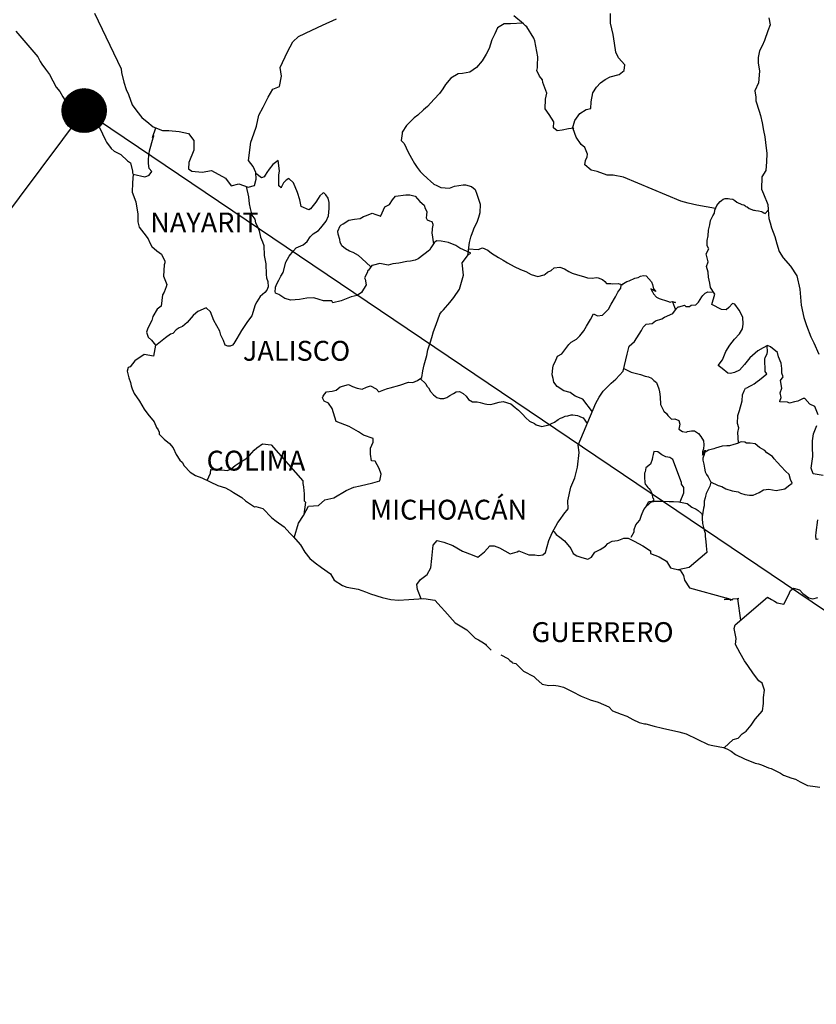
# Model space of a CAD drawing. Units: millimetres. Extents: x 377850 to 380250, y 2554963 to 2556763.
# Drawn here: x 379942 to 380038, y 2556389 to 2556508 of the extents above; entities that cross this region are included whole.
import ezdxf

# ---------------------------------------------------------------- set-up
doc = ezdxf.new("R2010")
doc.units = ezdxf.units.MM
doc.layers.add('Lomo', color=7, linetype='Continuous')
doc.styles.add('ROMANS', font='ROMANS', dxfattribs={"height": 0.2})

msp = doc.modelspace()

# ---------------------------------------------------------------- hatches: boundary and pattern name
at = {"layer": 'Lomo'}
h = msp.add_hatch(dxfattribs=at)
h.set_pattern_fill('ANSI31', scale=0.8, style=0)
h.set_pattern_definition([(45, (-1221.90382, 727487.65745), (-0.0707106781187, 0.0707106781187), [])])
edge = h.paths.add_edge_path()
edge.add_arc((379949.86, 2556496.97), 2.65, 0, 360)

# ---------------------------------------------------------------- linework, layer by layer
at = {"layer": 'Lomo', "color": 5, "linetype": 'Continuous'}
for p, q in [((379941.62, 2556506.55, 1.16), (379944.26, 2556503.45, 1.16)), ((379944.26, 2556503.45, 1.16), (379944.57, 2556502.9, 1.16)), ((379944.57, 2556502.9, 1.16), (379944.76, 2556502.56, 1.16)), ((379944.76, 2556502.56, 1.16), (379945.21, 2556501.97, 1.16)), ((379945.21, 2556501.97, 1.16), (379945.69, 2556501.33, 1.16)), ((379945.69, 2556501.33, 1.16), (379946.48, 2556499.8, 1.16)), ((379946.48, 2556499.8, 1.16), (379946.92, 2556499.26, 1.16)), ((379946.92, 2556499.26, 1.16), (379947.27, 2556498.62, 1.16)), ((379947.27, 2556498.62, 1.16), (379947.56, 2556498.17, 1.16)), ((379947.56, 2556498.17, 1.16), (379948.2, 2556497.38, 1.16)), ((379948.2, 2556497.38, 1.16), (379948.44, 2556497.09, 1.16)), ((379948.44, 2556497.09, 1.16), (379948.79, 2556496.59, 1.16)), ((379948.79, 2556496.59, 1.16), (379949.28, 2556496.1, 1.16)), ((379949.28, 2556496.1, 1.16), (379949.82, 2556495.81, 1.16)), ((379949.82, 2556495.81, 1.16), (379950.35, 2556495.61, 1.16)), ((379950.35, 2556495.61, 1.16), (379951.29, 2556495.22, 1.16)), ((379951.29, 2556495.22, 1.16), (379951.73, 2556494.92, 1.16)), ((379951.73, 2556494.92, 1.16), (379952.42, 2556493.39, 1.16)), ((379952.42, 2556493.39, 1.16), (379952.56, 2556493.15, 1.16)), ((379952.56, 2556493.15, 1.16), (379953.1, 2556492.4, 1.16)), ((379953.1, 2556492.4, 1.16), (379953.5, 2556492.06, 1.16)), ((379953.5, 2556492.06, 1.16), (379954.28, 2556491.66, 1.16)), ((379954.28, 2556491.66, 1.16), (379955.07, 2556490.92, 1.16)), ((379955.07, 2556490.92, 1.16), (379955.46, 2556490.68, 1.16)), ((379955.46, 2556490.68, 1.16), (379955.71, 2556489.65, 1.16)), ((379955.71, 2556489.65, 1.16), (379955.71, 2556489.44, 1.16)), ((379955.71, 2556489.44, 1.16), (379955.76, 2556489.3, 1.16)), ((379955.76, 2556489.3, 1.16), (379955.71, 2556488.26, 1.16)), ((379955.76, 2556489.3, 1.16), (379955.76, 2556489.3, 1.16)), ((379955.71, 2556488.26, 1.16), (379955.66, 2556487.13, 1.16)), ((379955.66, 2556487.13, 1.16), (379956.1, 2556485.94, 1.16)), ((379956.1, 2556485.94, 1.16), (379956.35, 2556484.46, 1.16)), ((379956.35, 2556484.46, 1.16), (379956.35, 2556483.52, 1.16)), ((379956.35, 2556483.52, 1.16), (379956.4, 2556483.23, 1.16)), ((379956.4, 2556483.23, 1.16), (379956.5, 2556482.89, 1.16)), ((379956.5, 2556482.89, 1.16), (379957.04, 2556482.19, 1.16)), ((379957.04, 2556482.19, 1.16), (379957.58, 2556481.5, 1.16)), ((379957.58, 2556481.5, 1.16), (379957.78, 2556481.01, 1.16)), ((379957.78, 2556481.01, 1.16), (379958.02, 2556480.57, 1.16)), ((379958.02, 2556480.57, 1.16), (379958.61, 2556480.02, 1.16)), ((379958.61, 2556480.02, 1.16), (379959.2, 2556479.63, 1.16)), ((379959.2, 2556479.63, 1.16), (379959.59, 2556478.79, 1.16)), ((379959.59, 2556478.59, 1.16), (379959.5, 2556478.34, 1.16)), ((379959.59, 2556478.79, 1.16), (379959.59, 2556478.59, 1.16)), ((379959.5, 2556478.34, 1.16), (379959.45, 2556476.97, 1.16)), ((379959.45, 2556476.97, 1.16), (379959.84, 2556475.98, 1.16)), ((379959.5, 2556475.04, 1.16), (379959.3, 2556474.74, 1.16)), ((379959.74, 2556475.68, 1.16), (379959.5, 2556475.04, 1.16)), ((379959.84, 2556475.98, 1.16), (379959.74, 2556475.68, 1.16)), ((379959.3, 2556474.74, 1.16), (379959.16, 2556473.36, 1.16)), ((379958.67, 2556473.01, 1.16), (379958.13, 2556472.13, 1.16)), ((379959.16, 2556473.36, 1.16), (379958.67, 2556473.01, 1.16)), ((379958.03, 2556471.63, 1.16), (379957.54, 2556470.7, 1.16)), ((379958.13, 2556472.13, 1.16), (379958.03, 2556471.63, 1.16)), ((379957.54, 2556470.7, 1.16), (379957.4, 2556470.2, 1.16)), ((379957.4, 2556470.2, 1.16), (379957.6, 2556469.61, 1.16)), ((379957.6, 2556469.61, 1.16), (379957.99, 2556469.26, 1.16)), ((379957.99, 2556469.26, 1.16), (379958.48, 2556468.67, 1.16)), ((379958.48, 2556468.67, 1.16), (379958.24, 2556467.34, 1.16)), ((379955.98, 2556466.74, 1.16), (379955.4, 2556466.05, 1.16)), ((379957.11, 2556467.54, 1.16), (379955.98, 2556466.74, 1.16)), ((379955.98, 2556466.74, 1.16), (379955.98, 2556466.74, 1.16)), ((379958.24, 2556467.34, 1.16), (379957.11, 2556467.54, 1.16)), ((379955.15, 2556465.96, 1.16), (379955.06, 2556465.51, 1.16)), ((379955.06, 2556465.51, 1.16), (379955.25, 2556464.72, 1.16)), ((379955.4, 2556466.05, 1.16), (379955.15, 2556465.96, 1.16)), ((379955.25, 2556464.72, 1.16), (379955.45, 2556464.13, 1.16)), ((379955.45, 2556464.13, 1.16), (379955.55, 2556463.73, 1.16)), ((379955.55, 2556463.73, 1.16), (379955.65, 2556463.39, 1.16)), ((379955.65, 2556463.39, 1.16), (379955.89, 2556462.8, 1.16)), ((379955.89, 2556462.8, 1.16), (379956.53, 2556461.91, 1.16)), ((379956.53, 2556461.91, 1.16), (379957.12, 2556460.92, 1.16)), ((379957.12, 2556460.92, 1.16), (379957.56, 2556460.33, 1.16)), ((379957.56, 2556460.33, 1.16), (379958.3, 2556459.39, 1.16)), ((379958.3, 2556459.39, 1.16), (379958.59, 2556458.71, 1.16)), ((379958.59, 2556458.71, 1.16), (379958.79, 2556458.41, 1.16)), ((379958.79, 2556458.41, 1.16), (379958.89, 2556458.16, 1.16)), ((379958.89, 2556458.16, 1.16), (379958.89, 2556457.91, 1.16)), ((379958.89, 2556457.91, 1.16), (379959.53, 2556457.32, 1.16)), ((379959.53, 2556457.32, 1.16), (379960.16, 2556456.79, 1.16)), ((379960.16, 2556456.79, 1.16), (379960.61, 2556456.24, 1.16)), ((379960.61, 2556456.24, 1.16), (379960.95, 2556455.45, 1.16)), ((379960.95, 2556455.45, 1.16), (379961.39, 2556454.76, 1.16)), ((379961.39, 2556454.76, 1.16), (379961.69, 2556454.51, 1.16)), ((379961.69, 2556454.51, 1.16), (379961.93, 2556454.07, 1.16)), ((379961.93, 2556454.07, 1.16), (379962.67, 2556453.33, 1.16)), ((379962.67, 2556453.33, 1.16), (379963.31, 2556452.93, 1.16)), ((379963.31, 2556452.93, 1.16), (379964.04, 2556452.64, 1.16)), ((379964.04, 2556452.64, 1.16), (379966, 2556451.7, 1.16)), ((379966, 2556451.7, 1.16), (379966, 2556451.7, 1.16)), ((379966, 2556451.7, 1.16), (379966.93, 2556451.41, 1.16)), ((379966.93, 2556451.41, 1.16), (379967.62, 2556451.01, 1.16)), ((379967.62, 2556451.01, 1.16), (379967.87, 2556450.87, 1.16)), ((379967.87, 2556450.87, 1.16), (379968.89, 2556450.27, 1.16)), ((379968.89, 2556450.27, 1.16), (379969.34, 2556449.84, 1.16)), ((379969.34, 2556449.84, 1.16), (379970.42, 2556449.14, 1.16)), ((379970.42, 2556449.14, 1.16), (379970.56, 2556449.19, 1.16)), ((379970.56, 2556449.19, 1.16), (379970.56, 2556449.19, 1.16)), ((379970.56, 2556449.19, 1.16), (379971.4, 2556448.94, 1.16)), ((379971.4, 2556448.94, 1.16), (379972.52, 2556447.81, 1.16)), ((379972.52, 2556447.81, 1.16), (379973.01, 2556447.42, 1.16)), ((379973.01, 2556447.42, 1.16), (379973.99, 2556446.73, 1.16)), ((379973.99, 2556446.73, 1.16), (379974.68, 2556445.94, 1.16)), ((379974.68, 2556445.94, 1.16), (379975.08, 2556445.55, 1.16)), ((379975.08, 2556445.55, 1.16), (379975.96, 2556444.56, 1.16)), ((379975.96, 2556444.56, 1.16), (379976.5, 2556443.67, 1.16)), ((379976.5, 2556443.67, 1.16), (379977.09, 2556442.88, 1.16)), ((379977.09, 2556442.88, 1.16), (379977.72, 2556442.39, 1.16)), ((379977.72, 2556442.39, 1.16), (379978.51, 2556441.8, 1.16)), ((379978.51, 2556441.8, 1.16), (379979.59, 2556441.06, 1.16)), ((379979.59, 2556441.06, 1.16), (379980.04, 2556440.27, 1.16)), ((379980.04, 2556440.27, 1.16), (379981.02, 2556439.63, 1.16)), ((379981.02, 2556439.63, 1.16), (379981.55, 2556439.43, 1.16)), ((379981.55, 2556439.43, 1.16), (379982.92, 2556439.19, 1.16)), ((379982.92, 2556439.19, 1.16), (379983.81, 2556438.89, 1.16)), ((379983.81, 2556438.89, 1.16), (379984.4, 2556438.65, 1.16)), ((379984.4, 2556438.65, 1.16), (379985.82, 2556438.2, 1.16)), ((379985.82, 2556438.2, 1.16), (379986.85, 2556437.96, 1.16)), ((379989.05, 2556437.96, 1.16), (379990.86, 2556438.06, 1.16)), ((379990.86, 2556438.06, 1.16), (379992.19, 2556437.87, 1.16)), ((379986.85, 2556437.96, 1.16), (379987.78, 2556437.86, 1.16)), ((379987.78, 2556437.86, 1.16), (379989.05, 2556437.96, 1.16)), ((379992.19, 2556437.87, 1.16), (379992.92, 2556437.03, 1.16)), ((379992.92, 2556437.03, 1.16), (379993.37, 2556436.53, 1.16)), ((379993.37, 2556436.53, 1.16), (379994.64, 2556435.15, 1.16)), ((379994.64, 2556435.15, 1.16), (379996.02, 2556434.27, 1.16)), ((379996.02, 2556434.27, 1.16), (379997.04, 2556433.28, 1.16)), ((379997.04, 2556433.28, 1.16), (379997.44, 2556433.08, 1.16)), ((379997.44, 2556433.08, 1.16), (379997.44, 2556433.08, 1.16)), ((379997.44, 2556433.08, 1.16), (379997.83, 2556432.84, 1.16)), ((379997.83, 2556432.84, 1.16), (379998.27, 2556432.54, 1.16)), ((379998.27, 2556432.54, 1.16), (379998.37, 2556432.44, 1.16)), ((379998.37, 2556432.44, 1.16), (379998.52, 2556432.29, 1.16)), ((379998.52, 2556432.29, 1.16), (379998.96, 2556431.85, 1.16)), ((380000.13, 2556431.26, 1.16), (380000.97, 2556430.82, 1.16)), ((380000.97, 2556430.82, 1.16), (380001.22, 2556430.57, 1.16)), ((380001.22, 2556430.57, 1.16), (380001.51, 2556430.38, 1.16)), ((380001.51, 2556430.38, 1.16), (380001.56, 2556430.32, 1.16)), ((380001.56, 2556430.32, 1.16), (380001.95, 2556430.23, 1.16)), ((380001.95, 2556430.23, 1.16), (380002.88, 2556429.29, 1.16)), ((380002.88, 2556429.29, 1.16), (380004.11, 2556428.65, 1.16)), ((380004.11, 2556428.65, 1.16), (380004.35, 2556428.4, 1.16)), ((380004.35, 2556428.4, 1.16), (380005.14, 2556427.71, 1.16)), ((380005.14, 2556427.71, 1.16), (380005.92, 2556427.57, 1.16)), ((380005.92, 2556427.57, 1.16), (380006.51, 2556427.61, 1.16)), ((380006.51, 2556427.61, 1.16), (380007.05, 2556427.51, 1.16)), ((380007.05, 2556427.51, 1.16), (380007.69, 2556427.37, 1.16)), ((380007.69, 2556427.37, 1.16), (380008.76, 2556426.83, 1.16)), ((380008.76, 2556426.83, 1.16), (380009.85, 2556426.28, 1.16)), ((380009.85, 2556426.28, 1.16), (380010.83, 2556425.89, 1.16)), ((380010.83, 2556425.89, 1.16), (380010.92, 2556425.85, 1.16)), ((380010.92, 2556425.85, 1.16), (380011.9, 2556425.54, 1.16)), ((380011.9, 2556425.54, 1.16), (380013.18, 2556425.01, 1.16)), ((380013.18, 2556425.01, 1.16), (380013.62, 2556424.52, 1.16)), ((380013.62, 2556424.52, 1.16), (380014.65, 2556424.12, 1.16)), ((380014.65, 2556424.12, 1.16), (380015.34, 2556423.88, 1.16)), ((380015.34, 2556423.88, 1.16), (380016.07, 2556423.48, 1.16)), ((380016.07, 2556423.48, 1.16), (380016.81, 2556423.08, 1.16)), ((380016.81, 2556423.08, 1.16), (380017.49, 2556422.94, 1.16)), ((380017.49, 2556422.94, 1.16), (380017.64, 2556422.94, 1.16)), ((380017.64, 2556422.94, 1.16), (380018.62, 2556422.64, 1.16)), ((380018.62, 2556422.64, 1.16), (380019.65, 2556422.4, 1.16)), ((380019.65, 2556422.4, 1.16), (380021.61, 2556421.96, 1.16)), ((380021.61, 2556421.96, 1.16), (380022.49, 2556421.75, 1.16)), ((380022.49, 2556421.75, 1.16), (380025.14, 2556420.43, 1.16)), ((380025.14, 2556420.43, 1.16), (380025.73, 2556420.33, 1.16)), ((380025.73, 2556420.33, 1.16), (380027, 2556420.08, 1.16)), ((380027, 2556420.08, 1.16), (380027.5, 2556419.89, 1.16)), ((380027.5, 2556419.89, 1.16), (380027.94, 2556419.64, 1.16)), ((380027.94, 2556419.64, 1.16), (380028.47, 2556419.25, 1.16)), ((380028.47, 2556419.25, 1.16), (380029.55, 2556418.7, 1.16)), ((380029.55, 2556418.7, 1.16), (380030.83, 2556418.21, 1.16)), ((380030.83, 2556418.21, 1.16), (380031.22, 2556418.12, 1.16)), ((380031.22, 2556418.12, 1.16), (380031.61, 2556417.97, 1.16)), ((380031.61, 2556417.97, 1.16), (380032.44, 2556417.62, 1.16)), ((380032.44, 2556417.62, 1.16), (380032.74, 2556417.53, 1.16)), ((380032.74, 2556417.53, 1.16), (380033.87, 2556416.98, 1.16)), ((380033.87, 2556416.98, 1.16), (380034.26, 2556416.73, 1.16)), ((380034.26, 2556416.73, 1.16), (380035.24, 2556416.39, 1.16)), ((380035.24, 2556416.39, 1.16), (380035.68, 2556416.24, 1.16)), ((380035.68, 2556416.24, 1.16), (380036.27, 2556415.95, 1.16)), ((380036.27, 2556415.95, 1.16), (380037.16, 2556415.5, 1.16)), ((380037.16, 2556415.5, 1.16), (380037.79, 2556415.41, 1.16)), ((380037.79, 2556415.41, 1.16), (380038.63, 2556415.31, 1.16))]:
    msp.add_line(p, q, dxfattribs=at)
at = {"layer": 'Lomo'}
for q in [(379860.08, 2556377.13), (380127.34, 2556377.15)]:
    msp.add_line((379949.86, 2556496.97, 1.15), q, dxfattribs=at)
at = {"layer": 'Lomo', "color": 7, "linetype": 'Continuous'}
for p, q in [((379972.64, 2556490.45, 1.16), (379972.2, 2556489.91, 1.16)), ((379973.28, 2556490.94, 1.16), (379972.64, 2556490.45, 1.16)), ((379973.43, 2556489.71, 1.16), (379973.28, 2556490.94, 1.16)), ((379971.27, 2556488.87, 1.16), (379970.59, 2556489.37, 1.16)), ((379971.71, 2556489.17, 1.16), (379971.56, 2556488.97, 1.16)), ((379971.9, 2556489.51, 1.16), (379971.71, 2556489.17, 1.16)), ((379972.2, 2556489.91, 1.16), (379971.9, 2556489.51, 1.16)), ((379973.33, 2556489.17, 1.16), (379973.43, 2556489.71, 1.16)), ((379973.33, 2556488.67, 1.16), (379973.33, 2556489.17, 1.16)), ((379971.56, 2556488.97, 1.16), (379971.27, 2556488.87, 1.16)), ((379973.33, 2556487.89, 1.16), (379973.33, 2556488.67, 1.16)), ((379973.92, 2556488.23, 1.16), (379973.62, 2556487.68, 1.16)), ((379974.22, 2556488.57, 1.16), (379973.92, 2556488.23, 1.16)), ((379974.56, 2556488.77, 1.16), (379974.22, 2556488.57, 1.16)), ((379975.1, 2556488.23, 1.16), (379974.56, 2556488.77, 1.16)), ((379975.59, 2556487.09, 1.16), (379975.1, 2556488.23, 1.16)), ((379973.62, 2556487.64, 1.16), (379973.33, 2556487.89, 1.16)), ((379973.62, 2556487.68, 1.16), (379973.62, 2556487.64, 1.16)), ((379975.88, 2556486.21, 1.16), (379975.59, 2556487.09, 1.16)), ((379978.64, 2556486.98, 1.16), (379978.29, 2556486.69, 1.16)), ((379978.79, 2556487.04, 1.16), (379978.64, 2556486.98, 1.16)), ((379979.03, 2556486.79, 1.16), (379978.79, 2556487.04, 1.16)), ((379979.32, 2556486.39, 1.16), (379979.03, 2556486.79, 1.16)), ((379976.04, 2556485.37, 1.16), (379975.88, 2556486.21, 1.16)), ((379977.8, 2556485.9, 1.16), (379977.17, 2556485.12, 1.16)), ((379978.1, 2556486.35, 1.16), (379977.8, 2556485.9, 1.16)), ((379978.29, 2556486.69, 1.16), (379978.1, 2556486.35, 1.16)), ((379979.42, 2556485.86, 1.16), (379979.32, 2556486.39, 1.16)), ((379979.42, 2556485.16, 1.16), (379979.42, 2556485.86, 1.16)), ((379976.97, 2556484.97, 1.16), (379976.04, 2556485.37, 1.16)), ((379977.17, 2556485.12, 1.16), (379976.97, 2556484.97, 1.16)), ((379979.33, 2556484.28, 1.16), (379979.42, 2556485.16, 1.16)), ((379978.4, 2556482.8, 1.16), (379979.08, 2556483.63, 1.16)), ((379979.08, 2556483.63, 1.16), (379979.33, 2556484.28, 1.16)), ((379977.12, 2556481.72, 1.16), (379977.51, 2556482.11, 1.16)), ((379977.51, 2556482.11, 1.16), (379978.15, 2556482.5, 1.16)), ((379978.15, 2556482.5, 1.16), (379978.4, 2556482.8, 1.16)), ((379976.29, 2556480.78, 1.16), (379976.78, 2556481.17, 1.16)), ((379976.78, 2556481.17, 1.16), (379977.12, 2556481.72, 1.16)), ((379992.1, 2556481, 1.16), (379991.7, 2556480.41, 1.16)), ((379992.39, 2556481.25, 1.16), (379992.1, 2556481, 1.16)), ((379992.93, 2556481.2, 1.16), (379992.39, 2556481.25, 1.16)), ((379993.82, 2556481.05, 1.16), (379992.93, 2556481.2, 1.16)), ((379994.7, 2556480.7, 1.16), (379993.82, 2556481.05, 1.16)), ((379974.61, 2556479.4, 1.16), (379975.11, 2556480.04, 1.16)), ((379975.11, 2556480.04, 1.16), (379975.45, 2556480.39, 1.16)), ((379975.45, 2556480.39, 1.16), (379976.29, 2556480.78, 1.16)), ((379991.51, 2556480.12, 1.16), (379990.18, 2556479.08, 1.16)), ((379991.7, 2556480.41, 1.16), (379991.51, 2556480.12, 1.16)), ((379995.19, 2556480.36, 1.16), (379994.7, 2556480.7, 1.16)), ((379996.52, 2556479.76, 1.16), (379995.19, 2556480.36, 1.16)), ((379996.22, 2556479.61, 1.16), (379996.52, 2556479.76, 1.16)), ((379973.88, 2556477.43, 1.16), (379974.18, 2556478.67, 1.16)), ((379974.18, 2556478.67, 1.16), (379974.61, 2556479.4, 1.16)), ((379985.52, 2556478.5, 1.16), (379984.78, 2556478.3, 1.16)), ((379986.55, 2556478.3, 1.16), (379985.52, 2556478.5, 1.16)), ((379987.82, 2556478.54, 1.16), (379987.09, 2556478.45, 1.16)), ((379988.81, 2556478.74, 1.16), (379987.82, 2556478.54, 1.16)), ((379989.25, 2556478.79, 1.16), (379988.81, 2556478.74, 1.16)), ((379989.79, 2556478.93, 1.16), (379989.25, 2556478.79, 1.16)), ((379990.18, 2556479.08, 1.16), (379989.79, 2556478.93, 1.16)), ((379990.18, 2556479.08, 1.16), (379990.18, 2556479.08, 1.16)), ((379995.48, 2556478.58, 1.16), (379996.22, 2556479.61, 1.16)), ((379995.64, 2556477.11, 1.16), (379995.48, 2556478.58, 1.16)), ((379973.58, 2556476.99, 1.16), (379973.88, 2556477.43, 1.16)), ((379983.99, 2556477.37, 1.16), (379983.7, 2556476.78, 1.16)), ((379984.09, 2556477.66, 1.16), (379983.99, 2556477.37, 1.16)), ((379984.15, 2556477.71, 1.16), (379984.09, 2556477.66, 1.16)), ((379984.58, 2556478.26, 1.16), (379984.15, 2556477.71, 1.16)), ((379984.78, 2556478.3, 1.16), (379984.58, 2556478.26, 1.16)), ((379987.09, 2556478.45, 1.16), (379986.55, 2556478.3, 1.16)), ((379973.09, 2556476.05, 1.16), (379973.34, 2556476.49, 1.16)), ((379973.34, 2556476.49, 1.16), (379973.58, 2556476.99, 1.16)), ((379983.7, 2556476.78, 1.16), (379983.75, 2556476.63, 1.16)), ((379983.75, 2556476.63, 1.16), (379983.9, 2556475.94, 1.16)), ((379995.15, 2556475.43, 1.16), (379995.48, 2556476.52, 1.16)), ((379995.48, 2556476.52, 1.16), (379995.64, 2556477.11, 1.16)), ((379972.9, 2556475.16, 1.16), (379972.95, 2556475.51, 1.16)), ((379972.95, 2556474.92, 1.16), (379972.9, 2556475.16, 1.16)), ((379972.95, 2556475.65, 1.16), (379973.09, 2556476.05, 1.16)), ((379972.95, 2556475.51, 1.16), (379972.95, 2556475.65, 1.16)), ((379973.34, 2556474.77, 1.16), (379972.95, 2556474.92, 1.16)), ((379983.31, 2556475, 1.16), (379982.82, 2556474.66, 1.16)), ((379983.9, 2556475.94, 1.16), (379983.31, 2556475, 1.16)), ((379994.46, 2556474.39, 1.16), (379995.15, 2556475.43, 1.16)), ((379974.08, 2556474.28, 1.16), (379973.34, 2556474.77, 1.16)), ((379974.81, 2556474.08, 1.16), (379974.08, 2556474.28, 1.16)), ((379975.85, 2556474.18, 1.16), (379974.81, 2556474.08, 1.16)), ((379976.73, 2556474.32, 1.16), (379975.85, 2556474.18, 1.16)), ((379977.56, 2556474.37, 1.16), (379976.73, 2556474.32, 1.16)), ((379978.2, 2556474.17, 1.16), (379977.56, 2556474.37, 1.16)), ((379978.74, 2556474.02, 1.16), (379978.2, 2556474.17, 1.16)), ((379979.73, 2556474.02, 1.16), (379978.74, 2556474.02, 1.16)), ((379979.87, 2556473.77, 1.16), (379979.73, 2556474.02, 1.16)), ((379979.73, 2556474.02, 1.16), (379979.73, 2556474.02, 1.16)), ((379980.86, 2556474.02, 1.16), (379979.87, 2556473.77, 1.16)), ((379982.08, 2556474.47, 1.16), (379980.86, 2556474.02, 1.16)), ((379982.82, 2556474.66, 1.16), (379982.08, 2556474.47, 1.16)), ((379993.23, 2556472.91, 1.16), (379993.97, 2556473.8, 1.16)), ((379993.97, 2556473.8, 1.16), (379994.46, 2556474.39, 1.16)), ((379992.79, 2556472.38, 1.16), (379992.98, 2556472.67, 1.16)), ((379992.98, 2556472.67, 1.16), (379993.23, 2556472.91, 1.16)), ((379992.35, 2556471.15, 1.16), (379992.79, 2556472.38, 1.16)), ((379991.81, 2556469.57, 1.16), (379992, 2556470.31, 1.16)), ((379992, 2556470.31, 1.16), (379992.35, 2556471.15, 1.16)), ((379991.32, 2556468.09, 1.16), (379991.66, 2556469.07, 1.16)), ((379991.66, 2556469.07, 1.16), (379991.81, 2556469.57, 1.16)), ((379991.22, 2556467.4, 1.16), (379991.32, 2556468.09, 1.16)), ((379990.88, 2556466.27, 1.16), (379991.22, 2556467.4, 1.16)), ((379990.59, 2556464.73, 1.16), (379990.73, 2556465.57, 1.16)), ((379990.73, 2556465.57, 1.16), (379990.88, 2556466.27, 1.16)), ((379987.94, 2556463.81, 1.16), (379989.01, 2556464.2, 1.16)), ((379989.01, 2556464.2, 1.16), (379989.5, 2556464.14, 1.16)), ((379989.5, 2556464.14, 1.16), (379990.1, 2556464.39, 1.16)), ((379990.1, 2556464.39, 1.16), (379990.59, 2556464.73, 1.16)), ((379978.85, 2556462.73, 1.16), (379979.09, 2556463.03, 1.16)), ((379979.09, 2556463.03, 1.16), (379979.78, 2556463.08, 1.16)), ((379979.78, 2556463.08, 1.16), (379980.28, 2556463.22, 1.16)), ((379980.28, 2556463.22, 1.16), (379980.77, 2556463.62, 1.16)), ((379980.77, 2556463.62, 1.16), (379981.75, 2556463.92, 1.16)), ((379981.75, 2556463.92, 1.16), (379982.24, 2556463.67, 1.16)), ((379982.24, 2556463.67, 1.16), (379982.82, 2556463.46, 1.16)), ((379982.82, 2556463.46, 1.16), (379983.42, 2556463.32, 1.16)), ((379983.42, 2556463.32, 1.16), (379983.91, 2556463.57, 1.16)), ((379983.91, 2556463.57, 1.16), (379984.4, 2556463.76, 1.16)), ((379984.4, 2556463.76, 1.16), (379985.09, 2556463.36, 1.16)), ((379985.09, 2556463.36, 1.16), (379985.43, 2556463.02, 1.16)), ((379985.43, 2556463.02, 1.16), (379986.02, 2556463.26, 1.16)), ((379986.02, 2556463.26, 1.16), (379986.47, 2556463.41, 1.16)), ((379986.47, 2556463.41, 1.16), (379986.8, 2556463.51, 1.16)), ((379986.8, 2556463.51, 1.16), (379987.94, 2556463.81, 1.16)), ((379978.6, 2556462.29, 1.16), (379978.7, 2556462.48, 1.16)), ((379978.81, 2556461.89, 1.16), (379978.6, 2556462.29, 1.16)), ((379978.7, 2556462.48, 1.16), (379978.85, 2556462.73, 1.16)), ((379979.34, 2556461.64, 1.16), (379978.81, 2556461.89, 1.16)), ((379979.79, 2556461.01, 1.16), (379979.34, 2556461.64, 1.16)), ((379979.93, 2556460.47, 1.16), (379979.79, 2556461.01, 1.16)), ((379980.28, 2556459.43, 1.16), (379979.93, 2556460.47, 1.16)), ((379981.85, 2556458.83, 1.16), (379980.28, 2556459.43, 1.16)), ((379982.98, 2556458.19, 1.16), (379981.85, 2556458.83, 1.16)), ((379983.57, 2556457.79, 1.16), (379982.98, 2556458.19, 1.16)), ((379984.75, 2556457.4, 1.16), (379983.57, 2556457.79, 1.16)), ((379984.75, 2556456.96, 1.16), (379984.75, 2556457.4, 1.16)), ((379969.82, 2556455.35, 1.16), (379970.36, 2556455.99, 1.16)), ((379970.36, 2556455.99, 1.16), (379970.71, 2556456.24, 1.16)), ((379970.71, 2556456.24, 1.16), (379971.39, 2556456.73, 1.16)), ((379971.39, 2556456.73, 1.16), (379972.42, 2556456.63, 1.16)), ((379972.42, 2556456.63, 1.16), (379976.26, 2556452.29, 1.16)), ((379984.4, 2556456.21, 1.16), (379984.75, 2556456.96, 1.16)), ((379984.4, 2556455.48, 1.16), (379984.4, 2556456.21, 1.16)), ((379968.69, 2556454.52, 1.16), (379969.38, 2556454.91, 1.16)), ((379969.38, 2556454.91, 1.16), (379969.82, 2556455.35, 1.16)), ((379984.55, 2556454.69, 1.16), (379984.4, 2556455.48, 1.16)), ((379984.99, 2556454.64, 1.16), (379984.55, 2556454.69, 1.16)), ((379965.11, 2556453.19, 1.16), (379965.16, 2556453.63, 1.16)), ((379965.16, 2556453.63, 1.16), (379965.8, 2556453.59, 1.16)), ((379965.8, 2556453.59, 1.16), (379966.43, 2556453.59, 1.16)), ((379966.43, 2556453.59, 1.16), (379967.17, 2556453.53, 1.16)), ((379967.17, 2556453.53, 1.16), (379967.61, 2556453.73, 1.16)), ((379967.61, 2556453.73, 1.16), (379968.1, 2556454.12, 1.16)), ((379968.1, 2556454.12, 1.16), (379968.69, 2556454.52, 1.16)), ((379985.44, 2556453.75, 1.16), (379984.99, 2556454.64, 1.16)), ((379985.69, 2556453.06, 1.16), (379985.44, 2556453.75, 1.16)), ((379964.72, 2556452.32, 1.16), (379965.11, 2556453.19, 1.16)), ((379985.54, 2556452.27, 1.16), (379985.69, 2556453.06, 1.16)), ((379976.26, 2556452.29, 1.16), (379976.26, 2556451.94, 1.16)), ((379976.26, 2556451.94, 1.16), (379976.31, 2556451.55, 1.16)), ((379976.31, 2556451.55, 1.16), (379976.35, 2556451.05, 1.16)), ((379981.46, 2556451.09, 1.16), (379982.39, 2556451.49, 1.16)), ((379982.39, 2556451.49, 1.16), (379983.18, 2556451.68, 1.16)), ((379983.18, 2556451.68, 1.16), (379984.7, 2556452.03, 1.16)), ((379984.7, 2556452.03, 1.16), (379985.54, 2556452.27, 1.16)), ((379976.35, 2556451.05, 1.16), (379976.4, 2556450.76, 1.16)), ((379976.4, 2556450.76, 1.16), (379976.4, 2556450.56, 1.16)), ((379976.4, 2556450.56, 1.16), (379976.4, 2556449.87, 1.16)), ((379978.13, 2556449.28, 1.16), (379978.91, 2556449.96, 1.16)), ((379978.91, 2556449.96, 1.16), (379979.99, 2556450.21, 1.16)), ((379979.99, 2556450.21, 1.16), (379981.46, 2556451.09, 1.16)), ((379976.31, 2556448.1, 1.16), (379976.94, 2556449.23, 1.16)), ((379976.55, 2556449.68, 1.16), (379976.37, 2556448.2, 1.16)), ((379976.4, 2556449.87, 1.16), (379976.55, 2556449.68, 1.16)), ((379976.94, 2556449.23, 1.16), (379978.13, 2556449.28, 1.16)), ((379975.72, 2556447.16, 1.16), (379976.31, 2556448.1, 1.16)), ((379975.2, 2556445.41, 1.16), (379975.72, 2556447.16, 1.16))]:
    msp.add_line(p, q, dxfattribs=at)
at = {"layer": 'Lomo', "color": 7, "linetype": 'Continuous', "elevation": 1.16}
for points in [[(379951.12, 2556508.72), (379954.32, 2556502.01), (379954.36, 2556501.57), (379954.66, 2556500.38), (379954.91, 2556499.5), (379955.2, 2556498.91), (379955.64, 2556497.67), (379956.23, 2556496.88), (379956.82, 2556496.14), (379957.27, 2556495.79), (379957.42, 2556495.65), (379958.2, 2556495.01), (379959.33, 2556494.56), (379960.06, 2556494.56), (379961.34, 2556494.46), (379962.43, 2556494.21), (379963.11, 2556493.37), (379963.11, 2556492.19), (379962.48, 2556490.71), (379962.43, 2556489.92), (379962.87, 2556489.67), (379964.1, 2556489.53), (379965.22, 2556489.72), (379966.9, 2556488.83), (379967.58, 2556487.89), (379968.52, 2556488.13), (379969.65, 2556487.74), (379970.43, 2556487.94), (379970.63, 2556488.68), (379970.58, 2556489.51), (379970.24, 2556490.2), (379969.69, 2556490.94), (379969.99, 2556493.17), (379970.33, 2556494.15), (379970.67, 2556495.09), (379970.92, 2556496.42), (379971.46, 2556497.4), (379972.05, 2556498.58), (379972.64, 2556499.56), (379973.42, 2556499.86), (379973.66, 2556501.14), (379973.52, 2556502.18), (379974.4, 2556504.05), (379975.04, 2556505.28), (379975.73, 2556505.92), (379977.35, 2556506.66), (379978.62, 2556507.3), (379980.29, 2556508.04)], [(380026.06, 2556485.13), (380023.77, 2556485.54), (380022.74, 2556485.79), (380021.85, 2556486.03), (380014.93, 2556488.95), (380013.7, 2556489.16), (380012.96, 2556489.16), (380011.78, 2556489.6), (380011.05, 2556489.79), (380010.26, 2556490.44), (380010.36, 2556490.93), (380010.55, 2556491.37), (380010.6, 2556491.72), (380010.26, 2556492.51), (380009.82, 2556492.86), (380009.23, 2556493.75), (380008.88, 2556494.78), (380008.93, 2556494.83), (380008.29, 2556494.78), (380007.55, 2556494.59), (380006.92, 2556494.54), (380006.48, 2556494.88), (380006.53, 2556495.62), (380005.98, 2556496.51), (380005.49, 2556497.2), (380005.54, 2556498.33), (380005.69, 2556499.07), (380005.19, 2556500.36), (380005.15, 2556500.7), (380004.81, 2556501.14), (380004.5, 2556501.79), (380004.56, 2556502.13), (380004.55, 2556502.43), (380004.6, 2556503.46), (380004.26, 2556505.38), (380004.11, 2556505.73), (380003.27, 2556507.06), (380003.13, 2556507.21), (380002.88, 2556507.46), (380001.72, 2556508.41)], [(380008.78, 2556494.81), (380009.08, 2556495.76), (380009.66, 2556496.6), (380010.45, 2556497.09), (380010.99, 2556497.24), (380011.04, 2556498.03), (380011.24, 2556499.11), (380011.68, 2556499.8), (380012.17, 2556500.3), (380012.71, 2556500.74), (380013.35, 2556501.03), (380014.43, 2556501.33), (380015.02, 2556501.82), (380015.11, 2556502.51), (380014.33, 2556503.35), (380014.03, 2556504.04), (380013.84, 2556505.12), (380013.69, 2556506.16), (380013.39, 2556507.54), (380013.39, 2556508.67)], [(380002.79, 2556507.53), (380001.31, 2556507.46), (380000.52, 2556507.46), (379999.74, 2556506.97), (379999.4, 2556506.23), (379999.05, 2556505.49), (379998.71, 2556504.46), (379998.37, 2556503.76), (379997.88, 2556502.98), (379997.19, 2556502.15), (379996.41, 2556501.6), (379995.52, 2556501.45), (379994.98, 2556501.41), (379994.09, 2556500.87), (379993.46, 2556500.13), (379993.12, 2556499.58), (379992.72, 2556499.04), (379992.08, 2556498.36), (379991.3, 2556497.47), (379990.81, 2556497.07), (379990.12, 2556496.43), (379989.68, 2556496.09), (379988.74, 2556495.16), (379988.25, 2556494.36), (379988.25, 2556494.22), (379988.11, 2556493.34), (379988.46, 2556492.99), (379988.95, 2556491.95), (379989.34, 2556491.21), (379989.73, 2556490.57), (379990.03, 2556490.08), (379990.42, 2556489.63), (379990.71, 2556489.28), (379991.3, 2556488.79), (379991.65, 2556488.45), (379992.04, 2556488.1), (379992.43, 2556487.91), (379992.88, 2556487.7), (379993.41, 2556487.66), (379993.96, 2556487.6), (379994.55, 2556487.85), (379995.58, 2556488), (379995.87, 2556488), (379996.61, 2556487.8), (379997.05, 2556487.46), (379997.25, 2556486.86), (379997.64, 2556485.67), (379997.59, 2556484.64), (379997.45, 2556484.05), (379997.25, 2556483.46), (379996.86, 2556482.77), (379996.81, 2556482.52), (379996.52, 2556481.78), (379996.47, 2556481.68), (379996.32, 2556481.04), (379996.12, 2556479.47)], [(379955.76, 2556489.3), (379957.17, 2556488.99), (379957.42, 2556489.04), (379957.72, 2556489.19), (379958.01, 2556489.63), (379957.71, 2556489.98), (379957.62, 2556490.57), (379957.62, 2556491.11), (379957.66, 2556491.51), (379957.71, 2556491.8), (379957.76, 2556492.1), (379957.91, 2556492.69), (379958.01, 2556493.13), (379958.25, 2556493.97), (379958.1, 2556493.73), (379958.5, 2556494.89)], [(379969.42, 2556487.82), (379969.7, 2556486.56), (379969.79, 2556485.72), (379969.89, 2556485.13), (379970.09, 2556484.34), (379970.44, 2556483.85), (379970.53, 2556483.4), (379970.73, 2556483.05), (379970.98, 2556482.47), (379971.12, 2556481.68), (379971.37, 2556481.13), (379971.52, 2556480.69), (379971.57, 2556479.46), (379971.77, 2556478.47), (379971.82, 2556477.19), (379971.86, 2556476.79), (379972.01, 2556476.35), (379972.07, 2556475.71), (379971.92, 2556475.27), (379971.67, 2556475.02), (379971.08, 2556474.53), (379970.69, 2556473.89), (379970.49, 2556473.5), (379970.1, 2556472.21), (379969.57, 2556471.52), (379968.83, 2556470.44), (379968.29, 2556469.45), (379967.9, 2556468.86), (379967.74, 2556468.67), (379967.46, 2556468.52), (379967.21, 2556468.52), (379966.86, 2556468.67), (379966.67, 2556469.21), (379966.37, 2556469.85), (379966.23, 2556470.35), (379965.88, 2556470.98), (379965.49, 2556471.63), (379965.09, 2556472.66), (379964.6, 2556473.16), (379963.57, 2556472.72), (379963.32, 2556472.52), (379963.03, 2556472.22), (379962.29, 2556471.39), (379961.71, 2556470.9), (379961.31, 2556470.75), (379960.97, 2556470.5), (379960.57, 2556470.06), (379960.29, 2556469.96), (379959.69, 2556469.52), (379958.46, 2556468.56)], [(379984.45, 2556478.09), (379983.35, 2556479.1), (379982.97, 2556479.49), (379982.33, 2556479.83), (379981.88, 2556479.98), (379981.39, 2556480.28), (379980.95, 2556480.63), (379980.75, 2556481.07), (379980.7, 2556481.41), (379980.51, 2556482.06), (379980.46, 2556482.4), (379980.75, 2556483.04), (379980.85, 2556483.14), (379981.1, 2556483.29), (379981.78, 2556483.73), (379982.47, 2556483.88), (379983.15, 2556483.93), (379983.55, 2556484.17), (379983.94, 2556484.32), (379984.63, 2556484.57), (379985.07, 2556484.42), (379985.52, 2556484.26), (379985.61, 2556484.17), (379985.81, 2556484.61), (379986.15, 2556485.35), (379986.69, 2556485.64), (379987.08, 2556486.19), (379987.43, 2556486.63), (379988.66, 2556486.78), (379989.15, 2556486.78), (379989.79, 2556486.63), (379990.38, 2556485.98), (379990.87, 2556485.54), (379991.02, 2556485.14), (379991.21, 2556484.8), (379991.16, 2556484.36), (379991.11, 2556484.01), (379991.26, 2556483.77), (379991.51, 2556483.67), (379991.8, 2556483.56), (379991.95, 2556483.27), (379991.95, 2556483.12), (379991.85, 2556482.72), (379991.85, 2556482.58), (379991.8, 2556482.23), (379992.02, 2556480.89)], [(380038.42, 2556460.23), (380038.03, 2556461.26), (380037.44, 2556461.51), (380036.8, 2556462.2), (380036.6, 2556462.2), (380035.97, 2556461.91), (380035.57, 2556461.81), (380034.98, 2556461.66), (380034.74, 2556461.76), (380033.8, 2556461.81), (380033.8, 2556461.91), (380033.95, 2556462.35), (380033.86, 2556462.89), (380034.05, 2556463.44), (380033.9, 2556464.37), (380034.2, 2556464.82), (380034.04, 2556465.26), (380034.04, 2556465.85), (380034.04, 2556465.85), (380033.95, 2556466.49), (380033.65, 2556467.23), (380033.51, 2556467.78), (380032.67, 2556468.46), (380032.32, 2556468.61), (380031.79, 2556468.32), (380031.15, 2556467.97), (380030.17, 2556467.14), (380029.53, 2556466.3), (380028.94, 2556465.62), (380028.35, 2556465.37), (380027.86, 2556465.22), (380027.52, 2556465.27), (380026.83, 2556465.82), (380026.38, 2556466.21), (380026.88, 2556466.9), (380027.27, 2556467.89), (380027.76, 2556468.67), (380028.35, 2556469.36), (380028.94, 2556470), (380029.28, 2556470.64), (380029.38, 2556471.18), (380029.33, 2556472.02), (380028.89, 2556472.86), (380028.39, 2556473.6), (380028.1, 2556473.7), (380027.66, 2556473.21), (380027.32, 2556472.91), (380026.77, 2556472.96), (380025.6, 2556473.56), (380025.94, 2556474.79), (380025.44, 2556475.63), (380025.35, 2556476.12), (380025.2, 2556476.86), (380025.15, 2556477.45), (380024.95, 2556478.14), (380025.15, 2556478.73), (380025.05, 2556479.18), (380024.9, 2556479.67), (380025.25, 2556480.26), (380025.05, 2556480.65), (380025.05, 2556481.3), (380025.15, 2556481.84), (380025.19, 2556482.53), (380025.34, 2556483.17), (380025.44, 2556483.71), (380025.73, 2556484.26), (380025.93, 2556484.6), (380025.98, 2556484.94), (380026.22, 2556485.53), (380026.37, 2556485.73), (380026.62, 2556485.98), (380026.77, 2556486.12), (380026.96, 2556486.27), (380027.21, 2556486.37), (380027.55, 2556486.37), (380027.75, 2556486.32), (380028.14, 2556486.27), (380028.39, 2556486.12), (380028.63, 2556485.92), (380029.22, 2556485.63), (380029.47, 2556485.58), (380029.56, 2556485.53), (380029.71, 2556485.38), (380029.86, 2556485.33), (380030.11, 2556485.14), (380030.64, 2556484.94), (380030.74, 2556484.94), (380030.89, 2556484.89), (380031.23, 2556484.88), (380031.58, 2556484.79), (380031.68, 2556484.73), (380031.87, 2556484.64), (380032.02, 2556484.54), (380032.02, 2556484.54), (380032.4, 2556484.94)], [(379996.22, 2556480.29), (379997.4, 2556480.2), (379997.94, 2556480.41), (379998.58, 2556480.1), (379999.02, 2556479.76), (379999.86, 2556479.22), (380000.4, 2556478.92), (380000.94, 2556478.57), (380001.73, 2556478.13), (380002.51, 2556477.79), (380003.15, 2556477.54), (380003.79, 2556477.19), (380004.62, 2556476.94), (380005.36, 2556477.13), (380005.5, 2556477.23), (380005.75, 2556477.48), (380006.2, 2556477.68), (380006.59, 2556477.97), (380007.27, 2556478.07), (380007.82, 2556477.87), (380008.35, 2556477.53), (380008.75, 2556477.33), (380009.39, 2556477.13), (380009.82, 2556477.03), (380010.22, 2556476.88), (380010.61, 2556476.78), (380011.2, 2556476.73), (380011.65, 2556476.83), (380011.89, 2556476.78), (380012.39, 2556476.58), (380012.67, 2556476.33), (380012.88, 2556476.09), (380013.41, 2556476.09), (380013.66, 2556476.04), (380014.3, 2556476.09), (380014.69, 2556475.99), (380014.84, 2556475.99), (380014.64, 2556475.89), (380014.64, 2556475.94), (380014.94, 2556476.09), (380015.33, 2556476.33), (380015.62, 2556476.43), (380016.31, 2556476.72), (380016.71, 2556476.82), (380017, 2556476.97), (380017.34, 2556477.07), (380017.69, 2556477.02), (380018.33, 2556476.28), (380018.43, 2556475.98), (380018.57, 2556475.44), (380018.86, 2556475.14), (380018.22, 2556475.44), (380018.43, 2556475.1), (380018.57, 2556474.85), (380018.92, 2556474.45), (380019.26, 2556474.3), (380019.5, 2556474.2), (380020, 2556474.06), (380020.24, 2556473.96), (380020.58, 2556473.86), (380020.79, 2556473.91), (380021.22, 2556473.81), (380021.22, 2556473.81), (380020.87, 2556473.89), (380021.2, 2556472.9)], [(379990.53, 2556438.04), (379990.07, 2556439.15), (379990.01, 2556439.74), (379990.46, 2556440.38), (379991.24, 2556440.97), (379991.69, 2556441.77), (379991.83, 2556442.89), (379991.98, 2556444.52), (379992.47, 2556445.07), (379993.25, 2556444.86), (379994.34, 2556444.47), (379995.51, 2556443.78), (379996.69, 2556443.33), (379997.38, 2556443.04), (379998.17, 2556443.72), (379998.8, 2556444.41), (379999.34, 2556444.41), (379999.98, 2556444.17), (380001.26, 2556443.47), (380002.1, 2556443.71), (380002.29, 2556443.82), (380002.93, 2556443.57), (380003.52, 2556443.32), (380004.25, 2556443.32), (380004.7, 2556443.27), (380005.19, 2556443.32), (380005.53, 2556443.61), (380005.92, 2556445.09), (380006.32, 2556445.98), (380007, 2556447.26), (380007.29, 2556447.61), (380007.74, 2556448.24), (380008.28, 2556448.88), (380008.23, 2556449.87), (380008.57, 2556451.5), (380009.06, 2556452.63), (380009.4, 2556453.92), (380009.6, 2556455.69), (380009.45, 2556456.57), (380011.61, 2556461.64), (380012, 2556462.39), (380012.49, 2556463.08), (380013.47, 2556464.06), (380014.01, 2556464.55), (380014.89, 2556465.53), (380015.39, 2556467.56), (380015.62, 2556468.54), (380016.26, 2556469.08), (380017.1, 2556470.41), (380017.3, 2556470.81), (380017.69, 2556471.2), (380018.38, 2556471.25), (380018.82, 2556471.6), (380019.56, 2556471.84), (380019.9, 2556472.04), (380020.88, 2556472.48), (380021.32, 2556473.07), (380021.52, 2556473.26), (380021.67, 2556473.26), (380022.3, 2556473.46), (380022.45, 2556473.32), (380022.9, 2556473.32), (380023.09, 2556473.46), (380023.68, 2556473.51), (380023.98, 2556473.85), (380024.41, 2556474.49), (380024.51, 2556474.64), (380024.81, 2556474.94), (380025.11, 2556475.08), (380025.8, 2556475.03)], [(380011.18, 2556460.62), (380010.04, 2556462.14), (380009.11, 2556462.49), (380008.51, 2556462.93), (380007.73, 2556463.14), (380006.94, 2556463.67), (380006.55, 2556464.17), (380006.45, 2556464.61), (380006.35, 2556465.06), (380006.4, 2556465.9), (380006.5, 2556466.29), (380006.69, 2556466.64), (380006.99, 2556467.32), (380007.48, 2556467.62), (380008.36, 2556468.75), (380008.61, 2556469), (380009.25, 2556469.39), (380009.69, 2556469.79), (380010.17, 2556470.38), (380010.47, 2556470.96), (380010.96, 2556471.76), (380011.3, 2556472.44), (380011.79, 2556472.19), (380012.39, 2556472.29), (380013.12, 2556472.98), (380013.47, 2556473.58), (380013.96, 2556474.47), (380014.25, 2556475.05), (380014.6, 2556475.55), (380014.64, 2556475.89)], [(380028.82, 2556456.85), (380028.75, 2556458.12), (380028.85, 2556458.66), (380028.69, 2556459.21), (380028.75, 2556460.14), (380028.94, 2556460.78), (380029.24, 2556461.92), (380029.29, 2556462.66), (380029.48, 2556463.15), (380029.68, 2556463.44), (380029.83, 2556463.49), (380030.17, 2556463.69), (380030.42, 2556463.83), (380030.71, 2556463.98), (380031.05, 2556464.28), (380031.35, 2556464.48), (380032.23, 2556465.21), (380032.03, 2556465.46), (380032.03, 2556465.86), (380031.99, 2556466.6), (380031.99, 2556467.04), (380032.03, 2556467.14), (380032.28, 2556467.63), (380032.32, 2556467.83), (380032.27, 2556468.59)], [(380014.97, 2556465.84), (380015.88, 2556465.39), (380016.52, 2556465.24), (380017.01, 2556465.09), (380017.55, 2556464.89), (380017.94, 2556464.84), (380018.33, 2556464.65), (380018.58, 2556464.4), (380018.92, 2556464.15), (380019.22, 2556463.36), (380019.27, 2556463.01), (380019.37, 2556462.42), (380019.41, 2556461.49), (380019.81, 2556460.7), (380020.11, 2556460.4), (380020.3, 2556460.16), (380020.74, 2556459.71), (380021.13, 2556459.76), (380021.63, 2556459.56), (380021.73, 2556459.12), (380021.63, 2556458.53), (380022.07, 2556458.23), (380022.51, 2556458.13), (380022.66, 2556458.23), (380023.15, 2556458.32), (380023.49, 2556458.32), (380023.98, 2556457.98), (380024.28, 2556457.63), (380024.58, 2556457.09), (380024.63, 2556456.6), (380024.58, 2556456.15), (380024.48, 2556455.76), (380024.48, 2556455.37), (380024.78, 2556455.96), (380024.68, 2556455.47), (380024.53, 2556455.02), (380024.53, 2556454.78), (380024.63, 2556454.28), (380024.72, 2556453.79), (380024.78, 2556453.34), (380024.97, 2556453.05), (380025.17, 2556452.75), (380025.27, 2556452.5), (380025.46, 2556452.11), (380025.37, 2556451.62), (380025.12, 2556451.13), (380024.92, 2556450.73), (380024.82, 2556450.43), (380024.78, 2556450.24), (380024.68, 2556449.8), (380024.68, 2556449.45), (380024.68, 2556449.25), (380024.58, 2556448.96), (380024.43, 2556447.93)], [(379990.4, 2556464.61), (379991.08, 2556464), (379991.22, 2556463.7), (379991.42, 2556463.51), (379991.67, 2556463.05), (379992.01, 2556462.67), (379992.41, 2556462.32), (379992.8, 2556462.21), (379993.24, 2556462.21), (379993.63, 2556462.32), (379993.98, 2556462.56), (379994.42, 2556462.81), (379994.76, 2556463), (379995.16, 2556463.05), (379995.6, 2556462.81), (379995.94, 2556462.51), (379996.24, 2556462.11), (379996.73, 2556461.82), (379997.27, 2556461.82), (379997.66, 2556461.72), (379998.2, 2556461.57), (379998.45, 2556461.52), (379998.94, 2556461.47), (379999.23, 2556461.57), (379999.92, 2556461.76), (380000.41, 2556461.86), (380001.34, 2556461.57), (380001.88, 2556461.12), (380002.28, 2556460.82), (380002.77, 2556460.33), (380003.16, 2556459.88), (380003.6, 2556459.49), (380004.19, 2556459.19), (380004.39, 2556459.04), (380005.08, 2556458.85), (380005.91, 2556459.04), (380006.26, 2556459.19), (380006.6, 2556459.34), (380007.04, 2556459.68), (380007.34, 2556459.83), (380007.58, 2556459.93), (380007.92, 2556460.08), (380008.22, 2556460.13), (380008.62, 2556460.23), (380008.71, 2556460.23), (380008.81, 2556460.23), (380009.4, 2556460.17), (380009.6, 2556460.07), (380009.74, 2556459.98), (380010.09, 2556459.88), (380010.57, 2556459.2)], [(380039.02, 2556452.93), (380037.84, 2556453.13), (380037.59, 2556453.81), (380037.79, 2556455.2), (380037.74, 2556456.38), (380037.74, 2556457.12), (380037.88, 2556457.96), (380038.28, 2556458.94)], [(380025.44, 2556452.15), (380026.35, 2556451.72), (380026.79, 2556451.57), (380027.28, 2556451.32), (380028.07, 2556451.07), (380028.76, 2556450.93), (380029.05, 2556450.78), (380029.59, 2556450.62), (380030.13, 2556450.53), (380030.57, 2556450.53), (380031.31, 2556450.87), (380031.85, 2556451.17), (380032.48, 2556451.26), (380033.37, 2556451.11), (380034.4, 2556451.31), (380034.4, 2556451.31), (380034.84, 2556451.65), (380035.29, 2556452), (380035.09, 2556452.44), (380034.94, 2556453.04), (380034.5, 2556453.43), (380033.96, 2556454.02), (380033.47, 2556454.51), (380033.12, 2556454.91), (380032.93, 2556455.21), (380032.24, 2556455.65), (380031.99, 2556455.95), (380031.36, 2556456.29), (380030.81, 2556456.74), (380030.22, 2556456.84), (380029.78, 2556456.84), (380029.58, 2556456.94), (380029.19, 2556456.99), (380029, 2556456.94), (380028.7, 2556456.79), (380028.26, 2556456.64), (380027.72, 2556456.5), (380027.42, 2556456.5), (380026.83, 2556456.45), (380026.44, 2556456.35), (380026.05, 2556456.21), (380025.85, 2556456.15), (380025.21, 2556455.96), (380024.48, 2556455.52)], [(380021.77, 2556449.72), (380022.22, 2556450.84), (380022.22, 2556451.48), (380021.93, 2556451.87), (380021.93, 2556452.07), (380020.89, 2556454.83), (380020.55, 2556455.08), (380020.06, 2556455.18), (380019.57, 2556455.42), (380019.07, 2556455.77), (380018.59, 2556455.82), (380018.53, 2556455.47), (380018.44, 2556455.13), (380018.39, 2556454.84), (380018.2, 2556454.29), (380017.65, 2556453.85), (380017.65, 2556453.85), (380017.56, 2556453.36), (380017.46, 2556453.21), (380017.46, 2556452.96), (380017.46, 2556452.71), (380017.51, 2556452.07), (380017.56, 2556451.88), (380017.65, 2556451.78), (380017.86, 2556451.48), (380018, 2556451.34), (380018.2, 2556451.09), (380018.34, 2556450.79), (380018.44, 2556450.3), (380018.49, 2556450.25), (380018.54, 2556450.05), (380018.59, 2556449.9), (380018.35, 2556449.76), (380017.67, 2556449.18)], [(380015.85, 2556445.47), (380016.24, 2556446.11), (380016.24, 2556446.41), (380016.43, 2556446.95), (380016.63, 2556447.2), (380016.92, 2556447.54), (380016.92, 2556447.54), (380017.12, 2556448.13), (380017.41, 2556448.82), (380017.61, 2556449.06), (380018, 2556449.76), (380018.54, 2556449.76), (380018.78, 2556449.8), (380019.77, 2556449.8), (380020.46, 2556449.76), (380020.99, 2556449.76), (380021.63, 2556449.75), (380022.61, 2556449.55), (380023.2, 2556449.1), (380023.7, 2556448.86), (380023.94, 2556448.71), (380024.34, 2556448.32), (380024.43, 2556448.17), (380024.43, 2556447.73), (380024.49, 2556447.14), (380024.68, 2556446.3), (380024.78, 2556445.95), (380024.78, 2556445.56), (380024.88, 2556444.96), (380024.92, 2556444.42), (380024.98, 2556443.63), (380022.87, 2556441.81), (380021.52, 2556441.54)], [(380038.43, 2556445.24), (380038.19, 2556445.19), (380038.14, 2556445.64), (380038.19, 2556446.03), (380038.38, 2556447.56)], [(380006.45, 2556446.23), (380006.56, 2556446.13), (380006.81, 2556445.78), (380007.25, 2556445.49), (380007.84, 2556445.04), (380008.58, 2556444.1), (380008.87, 2556443.51), (380009.31, 2556443.22), (380009.91, 2556443.02), (380010.64, 2556442.82), (380011.08, 2556443.06), (380011.47, 2556443.65), (380012.11, 2556444), (380012.75, 2556444.39), (380013.04, 2556444.69), (380013.58, 2556444.98), (380014.22, 2556445.08), (380014.37, 2556445.13), (380014.96, 2556445.37), (380015.5, 2556445.37), (380016.24, 2556444.98), (380017.27, 2556444.43), (380018.2, 2556443.84), (380018.2, 2556443.5), (380019.23, 2556443.1), (380020.12, 2556442.56), (380020.61, 2556441.77), (380021.79, 2556441.47), (380022.18, 2556440.83), (380022.28, 2556440.29), (380022.92, 2556439.35), (380027.29, 2556438.16), (380027.34, 2556438.16), (380028.08, 2556437.91), (380027.1, 2556437.96), (380027.59, 2556438.06), (380027.93, 2556437.86), (380027.83, 2556437.86), (380028.18, 2556438.01), (380028.86, 2556438.06), (380028.86, 2556438.06), (380028.68, 2556438.04), (380029.06, 2556435.46)], [(380027.08, 2556420.05), (380028.18, 2556421.05), (380028.78, 2556421.2), (380029.27, 2556421.74), (380029.76, 2556422.04), (380030.35, 2556422.78), (380030.84, 2556423.51), (380031.72, 2556424.5), (380031.82, 2556425.38), (380031.82, 2556426.12), (380031.97, 2556427.01), (380031.67, 2556427.85), (380031.28, 2556428.14), (380030.64, 2556428.98), (380029.95, 2556429.97), (380029.55, 2556430.56), (380029.01, 2556431.45), (380028.47, 2556432.53), (380028.52, 2556433.22), (380028.28, 2556434.46), (380028.43, 2556434.9), (380032.3, 2556438.24), (380032.79, 2556437.96), (380033.14, 2556437.75), (380033.48, 2556437.56), (380034.27, 2556437.4), (380034.66, 2556438.05), (380034.95, 2556438.74), (380035.1, 2556439.04), (380035.44, 2556439.33), (380036.18, 2556439.13), (380036.57, 2556438.69), (380036.87, 2556438.49), (380037.31, 2556438.14), (380037.8, 2556438.04), (380038.38, 2556438.19)]]:
    msp.add_lwpolyline(points, dxfattribs=at)
at = {"layer": 'Lomo', "color": 5, "linetype": 'Continuous', "elevation": 1.16}
msp.add_lwpolyline([(380032.46, 2556508.17), (380032.65, 2556507.34), (380032.36, 2556506.6), (380031.97, 2556505.41), (380031.68, 2556504.77), (380031.34, 2556504.17), (380031.19, 2556503.39), (380031.19, 2556502.74), (380031.34, 2556501.71), (380031.24, 2556500.32), (380030.8, 2556499.34), (380030.91, 2556498.6), (380030.91, 2556498.15), (380031.3, 2556496.88), (380031.49, 2556496.38), (380031.69, 2556495.49), (380031.84, 2556494.56), (380031.99, 2556493.81), (380032.09, 2556493.12), (380032.24, 2556491.8), (380032.19, 2556490.8), (380032.1, 2556489.72), (380031.65, 2556488.98), (380031.6, 2556487.5), (380031.85, 2556486.9), (380032.34, 2556485.62), (380032.44, 2556484.44), (380032.49, 2556483.95), (380032.64, 2556483.4), (380032.79, 2556482.81), (380033.18, 2556481.78), (380033.43, 2556480.89), (380033.72, 2556479.95), (380034.21, 2556479.21), (380035.1, 2556478.17), (380035.84, 2556477.04), (380036.23, 2556475.41), (380036.38, 2556473.49), (380036.68, 2556472.01), (380037.02, 2556471.02), (380037.56, 2556469.64), (380037.91, 2556468.95), (380038.5, 2556467.57)], dxfattribs=at)
at = {"layer": 'Lomo', "color": 7}
msp.add_circle((379949.86, 2556496.97, 1.15), 2.65, dxfattribs=at)

# ---------------------------------------------------------------- texts
at = {"layer": 'Lomo', "color": 7, "style": 'ROMANS'}
for s, p in [('JALISCO', (379969.01, 2556466.77, -1.16)), ('MICHOACÁN', (379984.36, 2556447.59, 1.16))]:
    msp.add_text(s, height=2.4, dxfattribs=at).set_placement(p)
at = {"layer": 'Lomo', "color": 7, "char_height": 2.4, "attachment_point": 1, "style": 'ROMANS'}
for s, insert, width in [('\\fArial|b0|i0|c0|p34;NAYARIT', (379957.83, 2556484.66, 1.16), 12.0624), ('{\\fArial|b0|i0|c0|p34;COLIMA}', (379964.63, 2556455.91, 1.16), 12.0624), ('GUERRERO', (380003.84, 2556435.21, 3.48), 25.138)]:
    msp.add_mtext(s, dxfattribs=dict(at, insert=insert, width=width))

doc.saveas('drawing.dxf')
